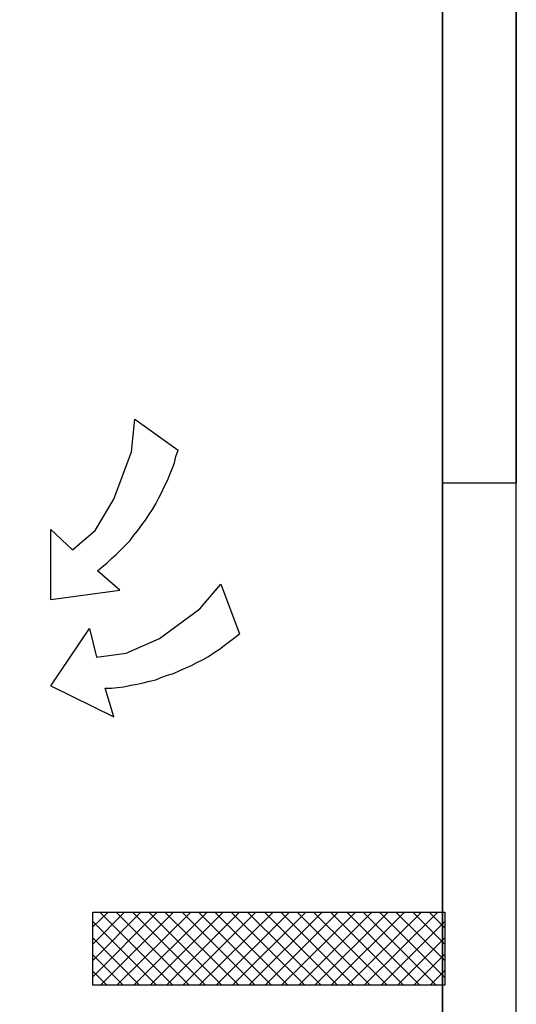
# Model space of a CAD drawing. Units: millimetres. Extents: x 2805.8 to 2823.4, y 1793 to 1797.7.
# Drawn here: x 2815 to 2815.5, y 1795.5 to 1796.5 of the extents above; entities that cross this region are included whole.
import ezdxf

# ---------------------------------------------------------------- set-up
doc = ezdxf.new("R2010")
doc.units = ezdxf.units.MM

msp = doc.modelspace()

# ---------------------------------------------------------------- linework, layer by layer
for p, q in [((2815.4442, 1793.5353), (2815.4442, 1797.5934)), ((2815.4442, 1793.5353), (2815.4442, 1797.5934)), ((2815.4442, 1793.5353), (2815.4442, 1797.5045)), ((2815.4442, 1793.5353), (2815.4442, 1797.5045)), ((2815.5246, 1793.5353), (2815.5246, 1797.5045)), ((2815.5246, 1793.5353), (2815.5246, 1797.5045)), ((2815.5246, 1793.5353), (2815.5246, 1797.5045)), ((2815.5246, 1793.5353), (2815.5246, 1797.5045)), ((2815.5246, 1797.4647), (2815.5246, 1796.0253)), ((2815.5246, 1797.4647), (2815.5246, 1796.0253)), ((2815.4442, 1797.2259), (2815.4442, 1796.0253)), ((2815.4442, 1797.2259), (2815.4442, 1796.0253)), ((2815.1055, 1796.0592), (2815.1089, 1796.0948)), ((2815.1089, 1796.0948), (2815.1563, 1796.0609)), ((2815.1538, 1796.0541), (2815.1563, 1796.0609)), ((2815.0861, 1796.0076), (2815.1055, 1796.0592)), ((2815.1521, 1796.0474), (2815.1538, 1796.0541)), ((2815.147, 1796.0347), (2815.1496, 1796.0406)), ((2815.1496, 1796.0406), (2815.1521, 1796.0474)), ((2815.1411, 1796.0211), (2815.1445, 1796.0279)), ((2815.1445, 1796.0279), (2815.147, 1796.0347)), ((2815.1385, 1796.0152), (2815.1411, 1796.0211)), ((2815.4442, 1796.0253), (2815.5246, 1796.0253)), ((2815.4442, 1796.0253), (2815.5246, 1796.0253)), ((2815.0657, 1795.9737), (2815.0861, 1796.0076)), ((2815.1318, 1796.0025), (2815.1352, 1796.0093)), ((2815.1352, 1796.0093), (2815.1385, 1796.0152)), ((2815.1242, 1795.9906), (2815.1284, 1795.9966)), ((2815.1284, 1795.9966), (2815.1318, 1796.0025)), ((2815.1165, 1795.9796), (2815.1208, 1795.9847)), ((2815.1208, 1795.9847), (2815.1242, 1795.9906)), ((2815.0175, 1795.8983), (2815.0175, 1795.9745)), ((2815.0175, 1795.9745), (2815.0412, 1795.9525)), ((2815.0412, 1795.9525), (2815.0657, 1795.9737)), ((2815.1081, 1795.9686), (2815.1123, 1795.9737)), ((2815.1123, 1795.9737), (2815.1165, 1795.9796)), ((2815.1038, 1795.9627), (2815.1081, 1795.9686)), ((2815.0886, 1795.9474), (2815.0937, 1795.9525)), ((2815.0937, 1795.9525), (2815.0988, 1795.9576)), ((2815.0988, 1795.9576), (2815.1038, 1795.9627)), ((2815.0784, 1795.9381), (2815.0835, 1795.9432)), ((2815.0835, 1795.9432), (2815.0886, 1795.9474)), ((2815.0683, 1795.9297), (2815.0734, 1795.9339)), ((2815.0734, 1795.9339), (2815.0784, 1795.9381)), ((2815.0928, 1795.9085), (2815.0683, 1795.9297)), ((2815.18, 1795.8882), (2815.2029, 1795.9153)), ((2815.2029, 1795.9153), (2815.2232, 1795.8611)), ((2815.0175, 1795.8983), (2815.0928, 1795.9085)), ((2815.136, 1795.856), (2815.18, 1795.8882)), ((2815.0175, 1795.8044), (2815.0598, 1795.867)), ((2815.0598, 1795.867), (2815.0674, 1795.8357)), ((2815.0996, 1795.8399), (2815.136, 1795.856)), ((2815.2122, 1795.8526), (2815.2181, 1795.8569)), ((2815.2181, 1795.8569), (2815.2232, 1795.8611)), ((2815.2012, 1795.8442), (2815.2063, 1795.8484)), ((2815.2063, 1795.8484), (2815.2122, 1795.8526)), ((2815.0674, 1795.8357), (2815.0996, 1795.8399)), ((2815.1834, 1795.8331), (2815.1893, 1795.8365)), ((2815.1893, 1795.8365), (2815.1953, 1795.8408)), ((2815.1953, 1795.8408), (2815.2012, 1795.8442)), ((2815.158, 1795.8213), (2815.1639, 1795.8238)), ((2815.1639, 1795.8238), (2815.1707, 1795.8264)), ((2815.1707, 1795.8264), (2815.1766, 1795.8298)), ((2815.1766, 1795.8298), (2815.1834, 1795.8331)), ((2815.1318, 1795.8111), (2815.1385, 1795.8137)), ((2815.1385, 1795.8137), (2815.1445, 1795.8162)), ((2815.1445, 1795.8162), (2815.1512, 1795.8179)), ((2815.1512, 1795.8179), (2815.158, 1795.8213)), ((2815.0175, 1795.8044), (2815.0861, 1795.7705)), ((2815.0835, 1795.8018), (2815.0903, 1795.8027)), ((2815.0903, 1795.8027), (2815.0971, 1795.8035)), ((2815.0971, 1795.8035), (2815.1047, 1795.8052)), ((2815.1047, 1795.8052), (2815.1115, 1795.8061)), ((2815.1115, 1795.8061), (2815.1182, 1795.8077)), ((2815.1182, 1795.8077), (2815.125, 1795.8094)), ((2815.125, 1795.8094), (2815.1318, 1795.8111)), ((2815.0767, 1795.8018), (2815.0835, 1795.8018)), ((2815.0861, 1795.7705), (2815.0767, 1795.8018)), ((2815.1335, 1795.558), (2815.0632, 1795.4877)), ((2815.1157, 1795.558), (2815.0632, 1795.5055)), ((2815.0979, 1795.558), (2815.0632, 1795.5233)), ((2815.0801, 1795.558), (2815.0632, 1795.5419)), ((2815.0632, 1795.4784), (2815.0632, 1795.558)), ((2815.0632, 1795.558), (2815.4467, 1795.558)), ((2815.1504, 1795.4784), (2815.0708, 1795.558)), ((2815.1512, 1795.558), (2815.0717, 1795.4784)), ((2815.0801, 1795.558), (2815.0801, 1795.558)), ((2815.1682, 1795.4784), (2815.0886, 1795.558)), ((2815.1699, 1795.558), (2815.0894, 1795.4784)), ((2815.186, 1795.4784), (2815.1064, 1795.558)), ((2815.1877, 1795.558), (2815.1081, 1795.4784)), ((2815.2037, 1795.4784), (2815.1242, 1795.558)), ((2815.2054, 1795.558), (2815.1258, 1795.4784)), ((2815.2224, 1795.4784), (2815.1419, 1795.558)), ((2815.2232, 1795.558), (2815.1436, 1795.4784)), ((2815.2401, 1795.4784), (2815.1606, 1795.558)), ((2815.241, 1795.558), (2815.1614, 1795.4784)), ((2815.2579, 1795.4784), (2815.1783, 1795.558)), ((2815.2596, 1795.558), (2815.1792, 1795.4784)), ((2815.2757, 1795.4784), (2815.1961, 1795.558)), ((2815.2774, 1795.558), (2815.1978, 1795.4784)), ((2815.2943, 1795.4784), (2815.2139, 1795.558)), ((2815.2952, 1795.558), (2815.2156, 1795.4784)), ((2815.3121, 1795.4784), (2815.2317, 1795.558)), ((2815.313, 1795.558), (2815.2334, 1795.4784)), ((2815.3299, 1795.4784), (2815.2503, 1795.558)), ((2815.3307, 1795.558), (2815.2512, 1795.4784)), ((2815.3477, 1795.4784), (2815.2681, 1795.558)), ((2815.3494, 1795.558), (2815.2689, 1795.4784)), ((2815.3655, 1795.4784), (2815.2859, 1795.558)), ((2815.3671, 1795.558), (2815.2876, 1795.4784)), ((2815.3841, 1795.4784), (2815.3036, 1795.558)), ((2815.3849, 1795.558), (2815.3053, 1795.4784)), ((2815.4019, 1795.4784), (2815.3223, 1795.558)), ((2815.4027, 1795.558), (2815.3231, 1795.4784)), ((2815.4196, 1795.4784), (2815.3401, 1795.558)), ((2815.4213, 1795.558), (2815.3409, 1795.4784)), ((2815.4374, 1795.4784), (2815.3578, 1795.558)), ((2815.4391, 1795.558), (2815.3587, 1795.4784)), ((2815.4467, 1795.4869), (2815.3756, 1795.558)), ((2815.4467, 1795.5055), (2815.3934, 1795.558)), ((2815.4467, 1795.5233), (2815.412, 1795.558)), ((2815.4467, 1795.541), (2815.4298, 1795.558)), ((2815.4467, 1795.558), (2815.4467, 1795.4784)), ((2815.1326, 1795.4784), (2815.0632, 1795.5478)), ((2815.4467, 1795.5478), (2815.3773, 1795.4784)), ((2815.114, 1795.4784), (2815.0632, 1795.53)), ((2815.4467, 1795.53), (2815.3951, 1795.4784)), ((2815.0962, 1795.4784), (2815.0632, 1795.5114)), ((2815.4467, 1795.5123), (2815.4129, 1795.4784)), ((2815.0784, 1795.4784), (2815.0632, 1795.4936)), ((2815.4467, 1795.4945), (2815.4306, 1795.4784)), ((2815.4467, 1795.4784), (2815.0632, 1795.4784)), ((2815.0784, 1795.4784), (2815.0784, 1795.4784))]:
    msp.add_line(p, q)
at = {"color": 1}
msp.add_lwpolyline([(2813.5138, 1797.6018), (2815.4442, 1797.5951), (2815.4442, 1793.4345), (2813.4207, 1793.4261)], close=True, dxfattribs=at)

doc.saveas('drawing.dxf')
